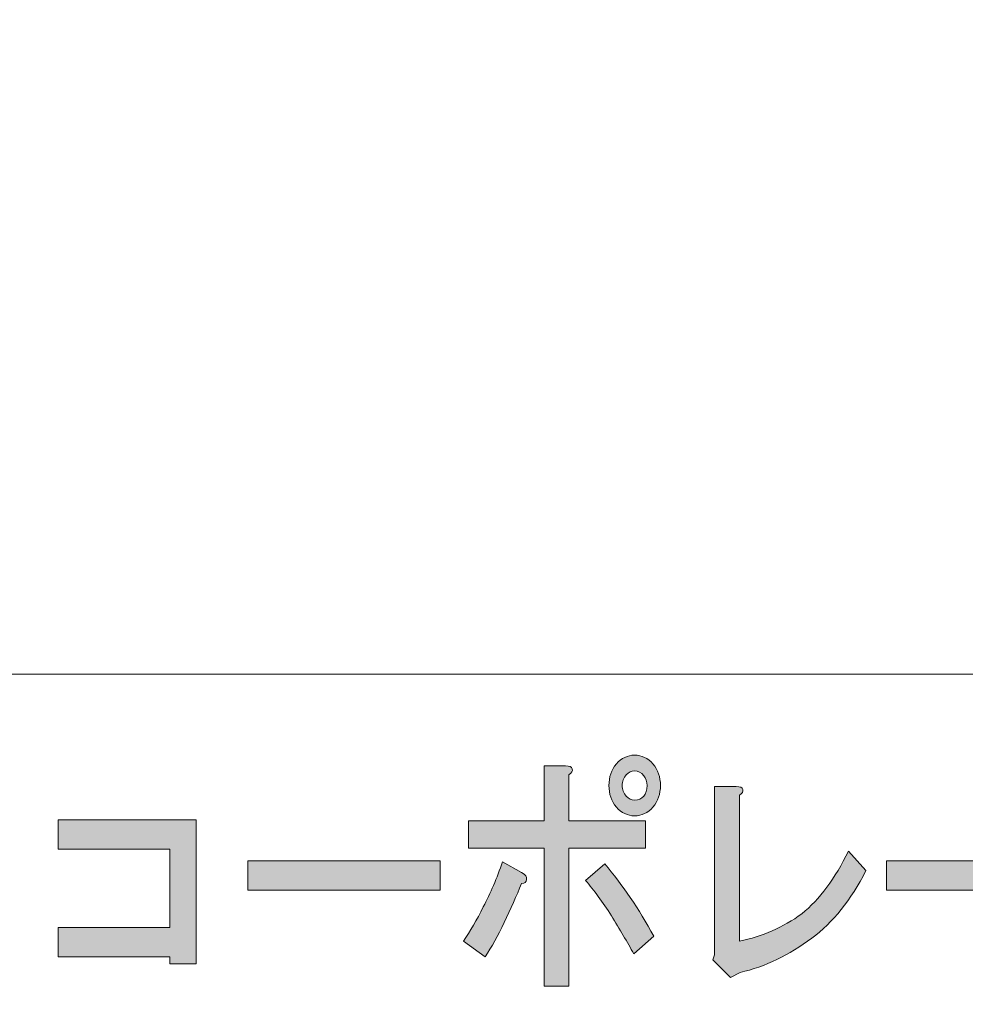
# Model space of a CAD drawing. Units: inches. Extents: x -43 to 253, y 44 to 253.
# Drawn here: x 11 to 30, y 60 to 79 of the extents above; entities that cross this region are included whole.
import ezdxf

# ---------------------------------------------------------------- set-up
doc = ezdxf.new("R2010")
doc.units = ezdxf.units.IN
doc.header["$MEASUREMENT"] = 0
doc.layers.add('儗僀儎乕 1', color=7, linetype='Continuous')

# ---------------------------------------------------------------- blocks, each defined once
blk = doc.blocks.new('block 8')
at = {"layer": '儗僀儎乕 1'}
h = blk.add_hatch(color=7, dxfattribs=at)
h.dxf.hatch_style = 2
edge = h.paths.add_edge_path()
edge.add_spline(control_points=[(20.676, 61.646), (20.556, 61.388), (20.43, 61.163), (20.299, 60.97), (20.299, 60.97), (19.872, 61.279), (19.872, 61.279), (20.003, 61.472), (20.135, 61.697), (20.266, 61.954), (20.408, 62.224), (20.534, 62.52), (20.643, 62.842), (20.643, 62.842), (21.02, 62.629), (21.02, 62.629), (21.097, 62.591), (21.129, 62.546), (21.118, 62.494), (21.118, 62.443), (21.086, 62.417), (21.02, 62.417), (20.922, 62.173), (20.807, 61.916), (20.676, 61.646)], knot_values=[0, 0, 0, 0, 1, 1, 1, 2, 2, 2, 3, 3, 3, 4, 4, 4, 5, 5, 5, 6, 6, 6, 7, 7, 7, 8, 8, 8, 8], degree=3, periodic=1)
edge = h.paths.add_edge_path()
edge.add_spline(control_points=[(22.02, 64.674), (22.031, 64.636), (22.01, 64.597), (21.955, 64.559), (21.955, 64.559), (21.955, 63.652), (21.955, 63.652), (21.955, 63.652), (23.464, 63.652), (23.464, 63.652), (23.464, 63.652), (23.464, 63.112), (23.464, 63.112), (23.464, 63.112), (21.955, 63.112), (21.955, 63.112), (21.955, 63.112), (21.955, 60.391), (21.955, 60.391), (21.955, 60.391), (21.463, 60.391), (21.463, 60.391), (21.463, 60.391), (21.463, 63.112), (21.463, 63.112), (21.463, 63.112), (19.971, 63.112), (19.971, 63.112), (19.971, 63.112), (19.971, 63.652), (19.971, 63.652), (19.971, 63.652), (21.463, 63.652), (21.463, 63.652), (21.463, 63.652), (21.463, 64.732), (21.463, 64.732), (21.463, 64.732), (21.889, 64.732), (21.889, 64.732), (21.966, 64.732), (22.01, 64.713), (22.02, 64.674)], knot_values=[0, 0, 0, 0, 1, 1, 1, 2, 2, 2, 3, 3, 3, 4, 4, 4, 5, 5, 5, 6, 6, 6, 7, 7, 7, 8, 8, 8, 9, 9, 9, 10, 10, 10, 11, 11, 11, 12, 12, 12, 13, 13, 13, 14, 14, 14, 14], degree=3, periodic=1)
edge = h.paths.add_edge_path()
edge.add_spline(control_points=[(23.627, 61.375), (23.627, 61.375), (23.234, 61.028), (23.234, 61.028), (23.103, 61.26), (22.955, 61.51), (22.791, 61.781), (22.616, 62.051), (22.447, 62.282), (22.283, 62.475), (22.283, 62.475), (22.66, 62.803), (22.66, 62.803), (23.01, 62.391), (23.332, 61.916), (23.627, 61.375)], knot_values=[0, 0, 0, 0, 1, 1, 1, 2, 2, 2, 3, 3, 3, 4, 4, 4, 5, 5, 5, 5], degree=3, periodic=1)
edge = h.paths.add_edge_path()
edge.add_spline(control_points=[(23.611, 64.771), (23.709, 64.655), (23.759, 64.514), (23.759, 64.346), (23.759, 64.179), (23.709, 64.038), (23.611, 63.922), (23.513, 63.806), (23.392, 63.748), (23.25, 63.748), (23.108, 63.748), (22.988, 63.806), (22.89, 63.922), (22.791, 64.038), (22.742, 64.179), (22.742, 64.346), (22.742, 64.514), (22.791, 64.655), (22.89, 64.771), (22.988, 64.887), (23.108, 64.945), (23.25, 64.945), (23.392, 64.945), (23.513, 64.887), (23.611, 64.771)], knot_values=[0, 0, 0, 0, 1, 1, 1, 2, 2, 2, 3, 3, 3, 4, 4, 4, 5, 5, 5, 6, 6, 6, 7, 7, 7, 8, 8, 8, 8], degree=3, periodic=1)
edge = h.paths.add_edge_path()
edge.add_spline(control_points=[(23.431, 64.134), (23.474, 64.186), (23.496, 64.257), (23.496, 64.346), (23.496, 64.424), (23.474, 64.488), (23.431, 64.539), (23.376, 64.604), (23.316, 64.636), (23.25, 64.636), (23.185, 64.636), (23.13, 64.61), (23.086, 64.559), (23.032, 64.494), (23.004, 64.424), (23.004, 64.346), (23.004, 64.269), (23.032, 64.199), (23.086, 64.134), (23.13, 64.083), (23.185, 64.057), (23.25, 64.057), (23.327, 64.057), (23.387, 64.083), (23.431, 64.134)], knot_values=[0, 0, 0, 0, 1, 1, 1, 2, 2, 2, 3, 3, 3, 4, 4, 4, 5, 5, 5, 6, 6, 6, 7, 7, 7, 8, 8, 8, 8], degree=3, periodic=1)
h = blk.add_hatch(color=7, dxfattribs=at)
h.dxf.hatch_style = 2
edge = h.paths.add_edge_path()
edge.add_spline(control_points=[(25.383, 64.269), (25.394, 64.231), (25.372, 64.192), (25.317, 64.154), (25.317, 64.154), (25.317, 61.279), (25.317, 61.279), (25.765, 61.369), (26.175, 61.549), (26.547, 61.819), (26.897, 62.102), (27.203, 62.514), (27.465, 63.054), (27.465, 63.054), (27.81, 62.668), (27.81, 62.668), (27.514, 62.089), (27.159, 61.646), (26.744, 61.337), (26.296, 61.002), (25.825, 60.777), (25.334, 60.662), (25.334, 60.662), (25.137, 60.565), (25.137, 60.565), (25.137, 60.565), (24.792, 60.912), (24.792, 60.912), (24.792, 60.912), (24.825, 61.009), (24.825, 61.009), (24.825, 61.009), (24.825, 64.327), (24.825, 64.327), (24.825, 64.327), (25.252, 64.327), (25.252, 64.327), (25.328, 64.327), (25.372, 64.308), (25.383, 64.269)], knot_values=[0, 0, 0, 0, 1, 1, 1, 2, 2, 2, 3, 3, 3, 4, 4, 4, 5, 5, 5, 6, 6, 6, 7, 7, 7, 8, 8, 8, 9, 9, 9, 10, 10, 10, 11, 11, 11, 12, 12, 12, 13, 13, 13, 13], degree=3, periodic=1)
h = blk.add_hatch(color=7, dxfattribs=at)
h.dxf.hatch_style = 2
h.paths.add_polyline_path([(14.606, 60.835), (14.081, 60.835), (14.081, 60.97), (11.884, 60.97), (11.884, 61.549), (14.081, 61.549), (14.081, 63.092), (11.884, 63.092), (11.884, 63.671), (14.606, 63.671)])
h = blk.add_hatch(color=7, dxfattribs=at)
h.dxf.hatch_style = 2
h.paths.add_polyline_path([(15.625, 62.282), (15.625, 62.861), (19.413, 62.861), (19.413, 62.282)])
h = blk.add_hatch(color=7, dxfattribs=at)
h.dxf.hatch_style = 2
h.paths.add_polyline_path([(28.219, 62.282), (28.219, 62.861), (32.007, 62.861), (32.007, 62.282)])
at = {"layer": '儗僀儎乕 1', "lineweight": 0}
for points in [[(14.606, 60.835), (14.081, 60.835), (14.081, 60.97), (11.884, 60.97), (11.884, 61.549), (14.081, 61.549), (14.081, 63.092), (11.884, 63.092), (11.884, 63.671), (14.606, 63.671), (14.606, 60.835)], [(15.625, 62.282), (15.625, 62.861), (19.413, 62.861), (19.413, 62.282), (15.625, 62.282)], [(28.219, 62.282), (28.219, 62.861), (32.007, 62.861), (32.007, 62.282), (28.219, 62.282)]]:
    blk.add_lwpolyline(points, dxfattribs=at)
for points, knots in [([(23.611, 64.771), (23.709, 64.655), (23.759, 64.514), (23.759, 64.346), (23.759, 64.179), (23.709, 64.038), (23.611, 63.922), (23.513, 63.806), (23.392, 63.748), (23.25, 63.748), (23.108, 63.748), (22.988, 63.806), (22.89, 63.922), (22.791, 64.038), (22.742, 64.179), (22.742, 64.346), (22.742, 64.514), (22.791, 64.655), (22.89, 64.771), (22.988, 64.887), (23.108, 64.945), (23.25, 64.945), (23.392, 64.945), (23.513, 64.887), (23.611, 64.771)], [0, 0, 0, 0, 1, 1, 1, 2, 2, 2, 3, 3, 3, 4, 4, 4, 5, 5, 5, 6, 6, 6, 7, 7, 7, 8, 8, 8, 8]), ([(22.02, 64.674), (22.031, 64.636), (22.01, 64.597), (21.955, 64.559), (21.955, 64.559), (21.955, 63.652), (21.955, 63.652), (21.955, 63.652), (23.464, 63.652), (23.464, 63.652), (23.464, 63.652), (23.464, 63.112), (23.464, 63.112), (23.464, 63.112), (21.955, 63.112), (21.955, 63.112), (21.955, 63.112), (21.955, 60.391), (21.955, 60.391), (21.955, 60.391), (21.463, 60.391), (21.463, 60.391), (21.463, 60.391), (21.463, 63.112), (21.463, 63.112), (21.463, 63.112), (19.971, 63.112), (19.971, 63.112), (19.971, 63.112), (19.971, 63.652), (19.971, 63.652), (19.971, 63.652), (21.463, 63.652), (21.463, 63.652), (21.463, 63.652), (21.463, 64.732), (21.463, 64.732), (21.463, 64.732), (21.889, 64.732), (21.889, 64.732), (21.966, 64.732), (22.01, 64.713), (22.02, 64.674)], [0, 0, 0, 0, 1, 1, 1, 2, 2, 2, 3, 3, 3, 4, 4, 4, 5, 5, 5, 6, 6, 6, 7, 7, 7, 8, 8, 8, 9, 9, 9, 10, 10, 10, 11, 11, 11, 12, 12, 12, 13, 13, 13, 14, 14, 14, 14]), ([(23.431, 64.134), (23.474, 64.186), (23.496, 64.257), (23.496, 64.346), (23.496, 64.424), (23.474, 64.488), (23.431, 64.539), (23.376, 64.604), (23.316, 64.636), (23.25, 64.636), (23.185, 64.636), (23.13, 64.61), (23.086, 64.559), (23.032, 64.494), (23.004, 64.424), (23.004, 64.346), (23.004, 64.269), (23.032, 64.199), (23.086, 64.134), (23.13, 64.083), (23.185, 64.057), (23.25, 64.057), (23.327, 64.057), (23.387, 64.083), (23.431, 64.134)], [0, 0, 0, 0, 1, 1, 1, 2, 2, 2, 3, 3, 3, 4, 4, 4, 5, 5, 5, 6, 6, 6, 7, 7, 7, 8, 8, 8, 8]), ([(25.383, 64.269), (25.394, 64.231), (25.372, 64.192), (25.317, 64.154), (25.317, 64.154), (25.317, 61.279), (25.317, 61.279), (25.765, 61.369), (26.175, 61.549), (26.547, 61.819), (26.897, 62.102), (27.203, 62.514), (27.465, 63.054), (27.465, 63.054), (27.81, 62.668), (27.81, 62.668), (27.514, 62.089), (27.159, 61.646), (26.744, 61.337), (26.296, 61.002), (25.825, 60.777), (25.334, 60.662), (25.334, 60.662), (25.137, 60.565), (25.137, 60.565), (25.137, 60.565), (24.792, 60.912), (24.792, 60.912), (24.792, 60.912), (24.825, 61.009), (24.825, 61.009), (24.825, 61.009), (24.825, 64.327), (24.825, 64.327), (24.825, 64.327), (25.252, 64.327), (25.252, 64.327), (25.328, 64.327), (25.372, 64.308), (25.383, 64.269)], [0, 0, 0, 0, 1, 1, 1, 2, 2, 2, 3, 3, 3, 4, 4, 4, 5, 5, 5, 6, 6, 6, 7, 7, 7, 8, 8, 8, 9, 9, 9, 10, 10, 10, 11, 11, 11, 12, 12, 12, 13, 13, 13, 13]), ([(20.676, 61.646), (20.556, 61.388), (20.43, 61.163), (20.299, 60.97), (20.299, 60.97), (19.872, 61.279), (19.872, 61.279), (20.003, 61.472), (20.135, 61.697), (20.266, 61.954), (20.408, 62.224), (20.534, 62.52), (20.643, 62.842), (20.643, 62.842), (21.02, 62.629), (21.02, 62.629), (21.097, 62.591), (21.129, 62.546), (21.118, 62.494), (21.118, 62.443), (21.086, 62.417), (21.02, 62.417), (20.922, 62.173), (20.807, 61.916), (20.676, 61.646)], [0, 0, 0, 0, 1, 1, 1, 2, 2, 2, 3, 3, 3, 4, 4, 4, 5, 5, 5, 6, 6, 6, 7, 7, 7, 8, 8, 8, 8]), ([(23.627, 61.375), (23.627, 61.375), (23.234, 61.028), (23.234, 61.028), (23.103, 61.26), (22.955, 61.51), (22.791, 61.781), (22.616, 62.051), (22.447, 62.282), (22.283, 62.475), (22.283, 62.475), (22.66, 62.803), (22.66, 62.803), (23.01, 62.391), (23.332, 61.916), (23.627, 61.375)], [0, 0, 0, 0, 1, 1, 1, 2, 2, 2, 3, 3, 3, 4, 4, 4, 5, 5, 5, 5])]:
    blk.add_open_spline(points, degree=3, knots=knots, dxfattribs=at)
blk = doc.blocks.new('block 2')
at = {"layer": '儗僀儎乕 1', "color": 7, "lineweight": 18}
for points in [[(246.54, 246.439), (-37.326, 246.439), (-37.326, 66.543), (246.54, 66.543), (246.54, 246.439)], [(-37.326, 50.541), (47.214, 50.541), (47.214, 66.543), (-37.326, 66.543), (-37.326, 50.541)]]:
    blk.add_lwpolyline(points, dxfattribs=at)
at = {"layer": '儗僀儎乕 1'}
blk.add_blockref('block 8', (0, 0), dxfattribs=at)

msp = doc.modelspace()

# ---------------------------------------------------------------- block references
at = {"layer": '儗僀儎乕 1'}
msp.add_blockref('block 2', (0, 0), dxfattribs=at)

doc.saveas('drawing.dxf')
